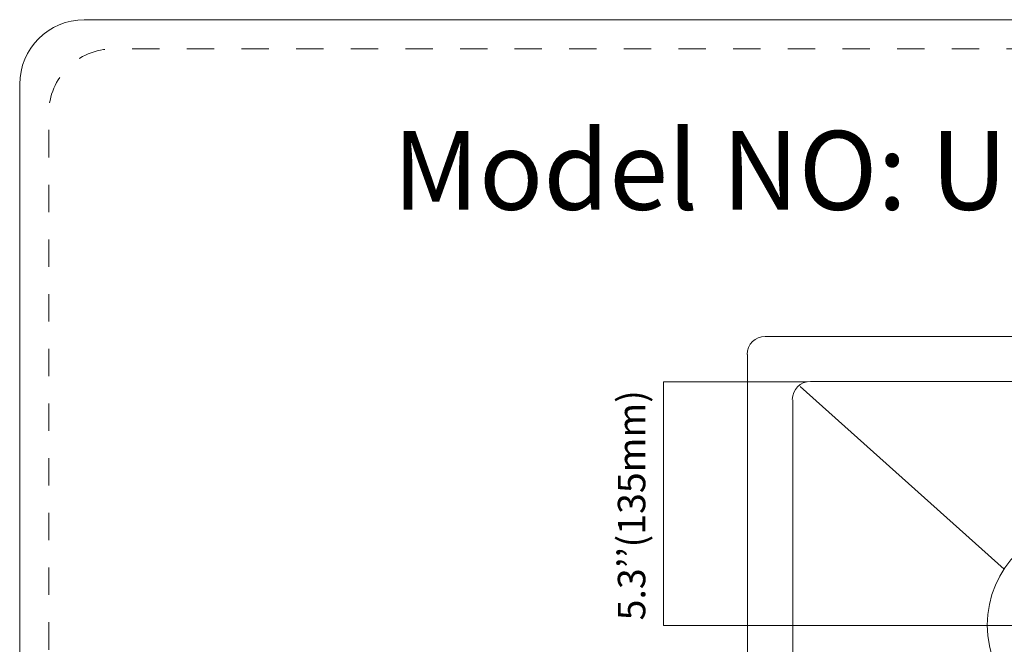
# Model space of a CAD drawing. Units: millimetres. Extents: x -74 to 394, y -666 to -231.
# Drawn here: x -10 to 143, y -328 to -231 of the extents above; entities that cross this region are included whole.
import ezdxf

# ---------------------------------------------------------------- set-up
doc = ezdxf.new("R2010")
doc.units = ezdxf.units.MM
doc.header["$MEASUREMENT"] = 0
doc.linetypes.add('AI-Linetype-1', pattern=[8.466667, 4.233333, -4.233333])
doc.layers.add('_U+56FE_U+5C42 1', color=7, linetype='Continuous')

# ---------------------------------------------------------------- blocks, each defined once
blk = doc.blocks.new('block 9')
at = {"layer": '_U+56FE_U+5C42 1', "color": 7, "lineweight": 9, "true_color": 0xffffff}
for points in [[(105.91, -279.96), (206.51, -279.96)], [(103.14, -397.31), (103.14, -282.78)], [(112.36, -286.98), (90.13, -286.98)], [(90.13, -286.98), (90.13, -324.73)], [(111.31, -287.71), (142.87, -315.98)], [(199.52, -286.95), (112.9, -286.95)], [(110.14, -289.77), (110.14, -390.31)], [(156.1, -324.73), (90.13, -324.73)]]:
    blk.add_lwpolyline(points, dxfattribs=at)
for points in [[(105.88, -279.96), (104.34, -279.96), (103.09, -281.21), (103.09, -282.75)], [(112.87, -286.95), (111.33, -286.95), (110.08, -288.2), (110.08, -289.74)]]:
    blk.add_open_spline(points, degree=3, dxfattribs=at)
blk.add_open_spline([(156.18, -308.75), (147.4, -308.75), (140.28, -315.87), (140.28, -324.65), (140.28, -333.43), (147.4, -340.54), (156.18, -340.54), (164.96, -340.54), (172.07, -333.43), (172.07, -324.65), (172.07, -315.87), (164.96, -308.75), (156.18, -308.75)], degree=3, knots=[0, 0, 0, 0, 1, 1, 1, 2, 2, 2, 3, 3, 3, 4, 4, 4, 4], dxfattribs=at)
at = {"layer": '_U+56FE_U+5C42 1', "color": 7, "true_color": 0xffffff, "insert": (87.31, -323.92), "char_height": 4.2556, "attachment_point": 7, "rotation": 90}
blk.add_mtext('\\fArial|b0|i0|c0|p34;\\W1;5.3’’(135mm)', dxfattribs=at)

msp = doc.modelspace()

# ---------------------------------------------------------------- linework, layer by layer
at = {"layer": '_U+56FE_U+5C42 1', "color": 7, "lineweight": 13, "true_color": 0xffffff}
msp.add_open_spline([(319.41, -619.95), (319.41, -619.95), (0.41, -619.95), (0.41, -619.95), (-5.09, -619.95), (-9.59, -615.45), (-9.59, -609.95), (-9.59, -609.95), (-9.59, -240.95), (-9.59, -240.95), (-9.59, -235.45), (-5.09, -230.95), (0.41, -230.95), (0.41, -230.95), (319.41, -230.95), (319.41, -230.95), (324.91, -230.95), (329.41, -235.45), (329.41, -240.95), (329.41, -240.95), (329.41, -609.95), (329.41, -609.95), (329.41, -615.45), (324.91, -619.95), (319.41, -619.95)], degree=3, knots=[0, 0, 0, 0, 1, 1, 1, 2, 2, 2, 3, 3, 3, 4, 4, 4, 5, 5, 5, 6, 6, 6, 7, 7, 7, 8, 8, 8, 8], dxfattribs=at)
at = {"layer": '_U+56FE_U+5C42 1', "color": 7, "linetype": 'AI-Linetype-1', "lineweight": 13, "true_color": 0xffffff}
msp.add_open_spline([(314.91, -615.45), (314.91, -615.45), (4.91, -615.45), (4.91, -615.45), (-0.59, -615.45), (-5.09, -610.95), (-5.09, -605.45), (-5.09, -605.45), (-5.09, -245.45), (-5.09, -245.45), (-5.09, -239.95), (-0.59, -235.45), (4.91, -235.45), (4.91, -235.45), (314.91, -235.45), (314.91, -235.45), (320.41, -235.45), (324.91, -239.95), (324.91, -245.45), (324.91, -245.45), (324.91, -605.45), (324.91, -605.45), (324.91, -610.95), (320.41, -615.45), (314.91, -615.45)], degree=3, knots=[0, 0, 0, 0, 1, 1, 1, 2, 2, 2, 3, 3, 3, 4, 4, 4, 5, 5, 5, 6, 6, 6, 7, 7, 7, 8, 8, 8, 8], dxfattribs=at)

# ---------------------------------------------------------------- block references
at = {"layer": '_U+56FE_U+5C42 1'}
msp.add_blockref('block 9', (0, 0), dxfattribs=at)

# ---------------------------------------------------------------- texts
at = {"layer": '_U+56FE_U+5C42 1', "color": 250, "true_color": 0x231815, "insert": (48.2, -260.37), "char_height": 12.2055, "attachment_point": 7}
msp.add_mtext('\\fArial|b0|i0|c0|p34;\\W0.98746;Model NO: US1517R-233R00O', dxfattribs=at)

doc.saveas('drawing.dxf')
